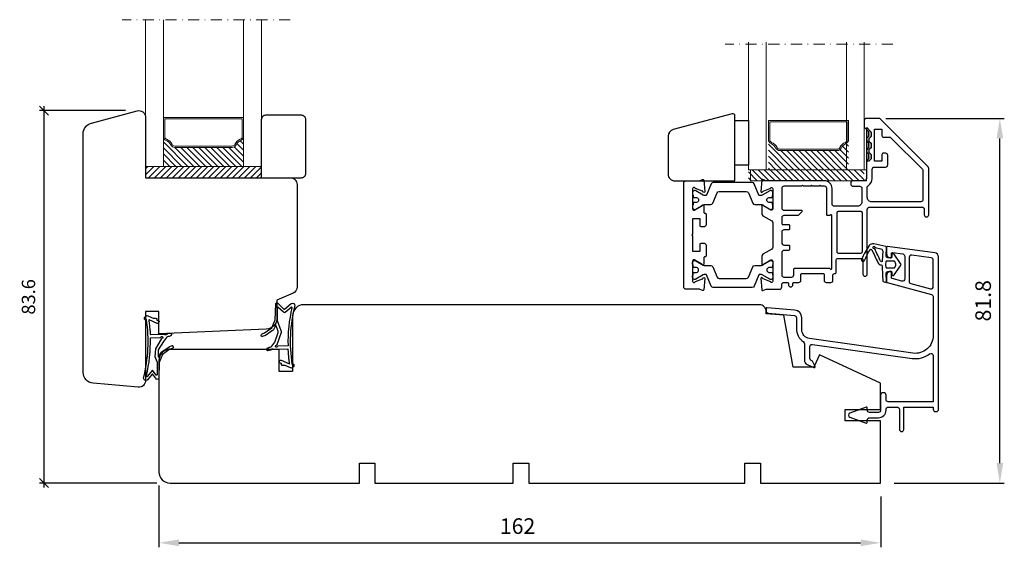
# Model space of a CAD drawing. Units: millimetres. Extents: x -32 to 3432, y 4 to 2484.
# Drawn here: x 2447 to 2668, y 1360 to 1479 of the extents above; entities that cross this region are included whole.
import ezdxf

# ---------------------------------------------------------------- set-up
doc = ezdxf.new("R2010")
doc.units = ezdxf.units.MM
doc.linetypes.add('DASHDOT', pattern=[1, 0.5, -0.25, 0, -0.25])
for name, color, linetype in [('Duloc', 7, 'Continuous'), ('Karmi', 40, 'Continuous'), ('Karmialumiini', 6, 'Continuous'), ('Lämpökatko', 2, 'Continuous'), ('Nimiö', 7, 'Continuous'), ('Puitealumiini', 6, 'Continuous'), ('Tiivisteet', 4, 'Continuous')]:
    doc.layers.add(name, color=color, linetype=linetype)
for name, color, linetype, lineweight in [('Lasilistat', 5, 'Continuous', 30), ('Lasit', 1, 'Continuous', 15), ('Mitat Pää', 7, 'Continuous', 15), ('Nimetön [1]', 7, 'Continuous', 0), ('Puite Skand', 5, 'Continuous', 30), ('Ulkopuolinen pelti', 3, 'Continuous', 30)]:
    doc.layers.add(name, color=color, linetype=linetype, lineweight=lineweight)
doc.dimstyles.new('Jyrki', dxfattribs={"dimscale": 0, "dimtxt": 3.5, "dimasz": 4.5, "dimexe": 1, "dimexo": 3, "dimgap": 2, "dimtad": 1, "dimtoh": 1, "dimzin": 12, "dimdsep": 46, "dimtxsty": 'Standard', "dimcen": 0.09, "dimadec": 0, "dimazin": 0, "dimtfac": 1, "dimtofl": 0, "dimtmove": 1, "dimatfit": 3, "dimfxl": 1, "dimtolj": 1, "dimtzin": 0, "dimarcsym": 0})
doc.dimstyles.new('MK1', dxfattribs={"dimtxt": 3, "dimasz": 2, "dimexe": 1, "dimexo": 3, "dimgap": 2, "dimtad": 1, "dimdec": 1, "dimzin": 0, "dimdsep": 46, "dimtxsty": 'Standard', "dimblk": 'OBLIQUE', "dimcen": 2, "dimdle": 1, "dimadec": 1, "dimazin": 0, "dimtfac": 1, "dimtdec": 1, "dimtofl": 0, "dimtmove": 0, "dimatfit": 3, "dimfxl": 1, "dimtolj": 1, "dimtzin": 0, "dimarcsym": 0})

# ---------------------------------------------------------------- blocks, each defined once
blk = doc.blocks.new('SP_tiiv.pari')
at = {"layer": 'Tiivisteet'}
for points in [[(-0.44, 0.88), (-1.66, 1.44), (-2.28, 1.43, -0.561522), (-2.45, 1.7), (-2.41, 1.78), (-2.87, 1.99, -0.424658), (-2.96, 2.25), (-2.82, 2.54, -0.403846), (-2.57, 2.63), (-0.72, 1.78, 0.593905), (-0.66, 1.83, -0.00222), (-0.71, 2.15, -0.002228), (-0.75, 2.47, -0.003392), (-0.81, 2.96, -0.014307), (-0.98, 5.03, 0.403536), (-1.03, 5.07), (-4.08, 5.01, -0.147125), (-4.21, 5.05, 0.348561), (-4.77, 4.97, -0.221641), (-4.94, 4.86), (-5.52, 4.75, -0.646464), (-5.76, 5.11, -0.248239), (-5.01, 5.55, 0.225782), (-4.63, 5.76), (-3.99, 6.64), (-3.25, 8.81, 0.164198), (-3.25, 9.13), (-3.65, 10.35, 0.665121), (-3.84, 10.36), (-4.3, 9.45, -0.128547), (-4.47, 9.26), (-6.1, 8.17), (-6.81, 7.9, -0.418879), (-6.94, 7.95), (-7.01, 8.15, -0.420094), (-6.83, 8.54), (-6.3, 8.73), (-4.62, 9.87), (-3.92, 11.69), (-3.78, 15.19, -0.657183), (-3.27, 15.39), (-1.97, 14.07, 0.38955), (-1.84, 14.06), (-0.32, 15.32, -0.614086), (0.51, 14.82, 0.102435), (-0.13, 1.73, 0.612863), (-0.06, 1.7), (-0.02, 1.74, -0.625554), (0.27, 1.64, 0.000891), (0.3, 1.36, -0.231288), (0.25, 1.22), (-0.02, 0.95, -0.312737), (-0.44, 0.88)], [(-32.5, 12.58), (-31.27, 12.02), (-30.66, 12.03, -0.561522), (-30.49, 11.76), (-30.53, 11.68), (-30.07, 11.47, -0.424658), (-29.98, 11.21), (-30.12, 10.92, -0.403846), (-30.37, 10.83), (-32.21, 11.68, 0.593905), (-32.27, 11.64, -0.00222), (-32.23, 11.32, -0.002228), (-32.19, 11, -0.003392), (-32.13, 10.51, -0.014307), (-31.96, 8.43, 0.403536), (-31.91, 8.39), (-28.86, 8.45, -0.147125), (-28.73, 8.41, 0.348561), (-28.16, 8.49, -0.221641), (-28, 8.6), (-27.42, 8.71, -0.646464), (-27.18, 8.36, -0.248239), (-27.93, 7.91, 0.225782), (-28.31, 7.7), (-28.95, 6.83), (-30.2, 4.95), (-30.18, 3.45, 0.665121), (-29.99, 3.43), (-29.53, 4.34, -0.128547), (-29.36, 4.53), (-27.73, 5.62), (-27.02, 5.9, -0.418879), (-26.89, 5.84), (-26.82, 5.64, -0.420094), (-27, 5.25), (-27.53, 5.06), (-29.21, 3.92), (-29.91, 2.11), (-30.05, -1.4, -0.657183), (-30.56, -1.6), (-31.42, -0.47), (-32.62, -1.86, -0.614086), (-33.45, -1.36, 0.102435), (-32.81, 11.74, 0.612863), (-32.88, 11.76), (-32.92, 11.72, -0.625554), (-33.21, 11.82, 0.000891), (-33.24, 12.1, -0.231288), (-33.19, 12.24), (-32.92, 12.51, -0.312737), (-32.5, 12.58)]]:
    blk.add_lwpolyline(points, format="xyb", dxfattribs=at)
for points in [[(-1.02, 5.86, -0.41778), (-1.06, 5.82), (-3.25, 5.78, 0.284915), (-3.41, 5.67, -1.81849), (-3.62, 6, 0.376298), (-3.44, 6.17), (-2.52, 8.89, 0.173188), (-2.53, 9.23), (-3.38, 11.47, -0.090816), (-3.41, 11.65), (-3.41, 14.45, -0.656649), (-3.24, 14.53), (-2.07, 13.43, 0.377473), (-1.67, 13.41), (-0.34, 14.51, -0.877594), (-0.13, 14.38, 0.066602)], [(-31.92, 7.6, -0.41778), (-31.88, 7.65), (-29.69, 7.69, 0.284915), (-29.53, 7.79, -1.81849), (-29.32, 7.46, 0.376298), (-29.5, 7.3), (-30.79, 5.2), (-30.88, 3.44), (-30.45, 2.32, -0.090816), (-30.42, 2.14), (-30.42, -0.66, -0.656649), (-30.59, -0.73), (-31.4, 0.39), (-32.6, -1.05, -0.877594), (-32.81, -0.91, 0.066602)]]:
    blk.add_lwpolyline(points, format="xyb", close=True, dxfattribs=at)
blk = doc.blocks.new('UP_silikoni')
at = {"layer": 'Tiivisteet'}
blk.add_hatch(color=256, dxfattribs=at).paths.add_polyline_path([(1, -6), (0.5, -5.5), (0.5, -5), (1, -4.5), (1, -3.5), (0.5, -3), (0.5, -2.5), (1, -2), (1, -1), (0, 0), (0, -7.5), (0.5, -7.5), (1, -7)])
for p, q in [((0, -7.5), (0, 0)), ((0, 0), (1, -1)), ((1, -2), (0.5, -2.5)), ((1, -1), (1, -2)), ((0.5, -2.5), (0.5, -3)), ((0.5, -3), (1, -3.5)), ((1, -3.5), (1, -4.5)), ((1, -4.5), (0.5, -5)), ((0.5, -5), (0.5, -5.5)), ((0.5, -5.5), (1, -6)), ((1, -6), (1, -7)), ((0.5, -7.5), (0, -7.5)), ((1, -7), (0.5, -7.5))]:
    blk.add_line(p, q, dxfattribs=at)
blk = doc.blocks.new('ALFA40N_UP_LASILISTA')
at = {"layer": 'Lasilistat', "linetype": 'ByBlock'}
blk.add_lwpolyline([(0, 0), (0, 14.55, 0.493145), (-0.63, 15.03), (-13.89, 11.48, 0.339454), (-15, 10.03), (-15, 1.5, 0.414214), (-13.5, 0)], format="xyb", close=True, dxfattribs=at)
blk = doc.blocks.new('*D55')
at = {"layer": 'Defpoints', "color": 0, "transparency": 16777216}
for p in [(2478.69, 1377.06), (2640.69, 1374.56), (2640.69, 1361.17)]:
    blk.add_point(p, dxfattribs=at)
at = {"layer": 'Mitat Pää', "color": 0, "lineweight": -2, "transparency": 16777216}
for p, q in [((2478.69, 1374.06), (2478.69, 1360.17)), ((2640.69, 1371.56), (2640.69, 1360.17)), ((2483.19, 1361.17), (2636.19, 1361.17))]:
    blk.add_line(p, q, dxfattribs=at)
at = {"layer": 'Mitat Pää', "color": 0, "transparency": 16777216}
for points in [[(2483.19, 1361.92), (2483.19, 1360.42), (2478.69, 1361.17)], [(2636.19, 1361.92), (2636.19, 1360.42), (2640.69, 1361.17)]]:
    blk.add_solid(points, dxfattribs=at)
at = {"layer": 'Mitat Pää', "color": 0, "transparency": 16777216, "insert": (2559.19, 1364.92), "char_height": 3.5, "attachment_point": 5}
blk.add_mtext('\\A1;162', dxfattribs=at)
blk = doc.blocks.new('*D56')
at = {"layer": 'Defpoints', "color": 0, "transparency": 16777216}
for p in [(2638.88, 1456.36), (2667.44, 1456.36), (2640.69, 1374.56)]:
    blk.add_point(p, dxfattribs=at)
at = {"layer": 'Mitat Pää', "color": 0, "lineweight": -2, "transparency": 16777216}
for p, q in [((2641.88, 1456.36), (2668.44, 1456.36)), ((2667.44, 1379.06), (2667.44, 1451.86)), ((2643.69, 1374.56), (2668.44, 1374.56))]:
    blk.add_line(p, q, dxfattribs=at)
at = {"layer": 'Mitat Pää', "color": 0, "transparency": 16777216}
for points in [[(2666.69, 1451.86), (2668.19, 1451.86), (2667.44, 1456.36)], [(2666.69, 1379.06), (2668.19, 1379.06), (2667.44, 1374.56)]]:
    blk.add_solid(points, dxfattribs=at)
at = {"layer": 'Mitat Pää', "color": 0, "transparency": 16777216, "insert": (2663.69, 1415.46), "char_height": 3.5, "attachment_point": 5, "rotation": 90}
blk.add_mtext('\\A1;81.8', dxfattribs=at)
blk = doc.blocks.new('B20 Bottom aluminium')
at = {"layer": 'Karmialumiini', "linetype": 'Continuous', "lineweight": 25}
for points in [[(19.02, 0.8), (19.22, 0.8, 0.414214), (19.72, 1.3), (19.72, 35.41, 0.376373), (18.85, 36.4), (8.24, 37.8, 0.453094), (8.02, 37.6), (8.02, 36.24, 0.377964), (8.89, 35.25, 0.451416), (9.12, 35.45), (9.12, 36.24, -0.453094), (9.34, 36.44), (11.68, 36.14, -0.376373), (12.12, 35.64), (12.12, 30.54, -0.493145), (11.49, 30.06), (9.27, 30.65, -0.339454), (9.12, 30.85), (9.12, 32.05, 0.451416), (8.89, 32.25, 0.377964), (8.02, 31.26), (8.02, 29.9, 0.339454), (8.17, 29.71), (18.15, 27.03, -0.339454), (18.52, 26.55), (18.52, 17.86, -0.455726), (13.96, 13.89), (-9.26, 17.16, -0.373885), (-10.98, 19.14), (-10.98, 21.84, 0.388879), (-12.53, 23.54), (-18.76, 24.08, 0.440011), (-18.98, 23.88), (-18.98, 23.35, 0.388879), (-18.52, 22.86), (-12.64, 22.34, -0.388879), (-12.18, 21.84), (-12.18, 19.46, 0.245393), (-10.6, 16.42, -0.245393), (-10.38, 16.01), (-10.38, 12.29, 0.291473), (-9.8, 11.38), (-8.27, 10.66, 0.700208), (-8, 10.93), (-8.48, 11.96, 0.176327), (-8.72, 12.2), (-8.89, 12.28, -0.291473), (-9.18, 12.73), (-9.18, 15.36, -0.455726), (-8.61, 15.86), (13.8, 12.71, 0.202915), (17.71, 13.75, -0.624153), (18.52, 13.36), (18.52, 3), (17.42, 3), (8.42, 3, -0.414214), (7.92, 3.5), (7.92, 4.5, 0.414214), (7.42, 5), (7.22, 5, 0.414214), (6.72, 4.5), (6.72, 1.1, -0.414214), (6.22, 0.6), (4.22, 0.6, -0.414214), (3.72, 1.1), (3.72, 1.6, 0.520567), (3.45, 1.79), (-0.17, 0.47, 0.700208), (-0.17, -0.47), (3.45, -1.79, 0.520567), (3.72, -1.6), (3.72, -1.1, -0.414214), (4.22, -0.6), (6.22, -0.6, 0.414214), (7.92, 1.1), (7.92, 1.3, -0.414214), (8.42, 1.8), (10.42, 1.8, -0.414214), (10.92, 1.3), (10.92, -3.2, 0.414214), (11.42, -3.7, 0.414214), (11.92, -3.2), (11.92, 1.8), (18.52, 1.8), (18.52, 1.3, 0.414214)], [(13.68, 35.87, 0.453094), (13.12, 35.38), (13.12, 30.01, 0.339454), (13.49, 29.52), (17.89, 28.34, 0.493145), (18.52, 28.83), (18.52, 34.8, 0.376373), (18.08, 35.29)]]:
    blk.add_lwpolyline(points, format="xyb", close=True, dxfattribs=at)
blk = doc.blocks.new('B20 Aluminium gasket')
at = {"layer": 'Tiivisteet'}
for points in [[(-6.42, 3.35, -0.575775), (-6.07, 3.33, -0.010465), (-4.73, 0.48, 0.289568), (-3.93, -0.06, -0.393694), (-3.74, -0.25), (-3.63, -2.54), (-3.62, -3.62, 0.337229), (-3.48, -3.81), (-3.03, -3.93, 0.507509), (-2.78, -3.73), (-2.86, -1.97, -0.428166), (-2.46, -1.55), (-1.74, -1.55, -0.467061), (-1.55, -1.79), (-1.6, -2.08, 0.798007), (-1.02, -2.32), (0.41, -0.29, 0.322811), (0.41, 0.29), (-1.02, 2.32, 0.798007), (-1.6, 2.08), (-1.55, 1.79, -0.467061), (-1.74, 1.55), (-2.46, 1.55, -0.428127), (-2.86, 1.97), (-2.77, 3.89, 0.389546), (-2.94, 4.1), (-5.61, 4.66, 0.293285), (-6.62, 4.28, 0.062536), (-8.36, 1.18, 0.420518), (-8.19, 0.79), (-8.1, 0.75, 0.407892), (-7.71, 0.92, -0.050892)], [(-5.4, 3.54, 0.285975), (-5.58, 3.65, -1.997263), (-5.36, 3.95, 0.255242), (-5.29, 3.88), (-4.01, 3.51, -0.367526), (-3.61, 3), (-3.71, 0.84, -0.790992), (-4.09, 0.76, 0.010113)], [(-0.7, 0.12), (-0.92, 0.72, 0.241088), (-1.08, 0.8), (-2.73, 0.8, 0.400818), (-2.93, 0.61), (-2.95, 0.01, 0.022979), (-2.95, -0.01), (-2.93, -0.56, 0.400818), (-2.73, -0.75), (-1.08, -0.75, 0.241088), (-0.92, -0.67), (-0.7, -0.12, 0.322811)]]:
    blk.add_lwpolyline(points, format="xyb", close=True, dxfattribs=at)
blk = doc.blocks.new('Puite 48 mm')
at = {"layer": 'Puite Skand'}
blk.add_lwpolyline([(34, 24.53, 0.296392), (33.11, 25.9), (29.5, 27.5), (29.5, 31.5, 0.402027), (27.1, 33.99), (3, 35), (3, 30), (0, 30), (0, 45.51, 0.440011), (-1.63, 47), (-11.72, 46.12, 0.388879), (-14, 43.63), (-14, -9.84, 0.339454), (-12.15, -12.25), (-1.89, -15, 0.493145), (0, -13.55), (0, 0), (32.5, 0, 0.414214), (34, 1.5)], format="xyb", close=True, dxfattribs=at)
blk = doc.blocks.new('lista_beetaSP')
at = {"layer": 'Lasilistat'}
blk.add_lwpolyline([(9, -14), (1, -14, -0.414214), (0, -13), (0, 0), (9, 0, -0.414214), (10, -1), (10, -13, -0.414214)], format="xyb", close=True, dxfattribs=at)
blk = doc.blocks.new('_Oblique')
at = {"color": 0, "linetype": 'ByBlock', "lineweight": -2}
blk.add_line((-0.5, -0.5), (0.5, 0.5), dxfattribs=at)
blk = doc.blocks.new('*D68')
at = {"layer": 'Defpoints', "color": 0, "transparency": 16777216}
for p in [(2452.91, 1458.12), (2474.19, 1458.12), (2481.19, 1374.56)]:
    blk.add_point(p, dxfattribs=at)
at = {"layer": 'Nimiö', "color": 0, "lineweight": -2, "transparency": 16777216}
for p, q in [((2452.91, 1373.56), (2452.91, 1459.12)), ((2471.19, 1458.12), (2451.91, 1458.12)), ((2478.19, 1374.56), (2451.91, 1374.56))]:
    blk.add_line(p, q, dxfattribs=at)
at = {"layer": 'Nimiö', "color": 0, "lineweight": -2, "transparency": 16777216, "xscale": 2, "yscale": 2, "zscale": 2}
for p, rotation in [((2452.91, 1458.12), 90), ((2452.91, 1374.56), 270)]:
    blk.add_blockref('_Oblique', p, dxfattribs=dict(at, rotation=rotation))
at = {"layer": 'Nimiö', "color": 0, "transparency": 16777216, "insert": (2449.41, 1416.34), "char_height": 3, "attachment_point": 5, "rotation": 90}
blk.add_mtext('\\A1;83.6', dxfattribs=at)
blk = doc.blocks.new('2K4-18')
at = {"layer": 'Lasit'}
h = blk.add_hatch(dxfattribs=at)
h.set_pattern_fill('ANSI31', color=6, scale=0.3, angle=90, style=0)
h.set_pattern_definition([(135, (-3639.7298, -2940.4301), (-0.6735192, -0.6735192), [])])
h.paths.add_polyline_path([(26, 0), (0, 0), (0, -2.5), (4, -2.5), (26, -2.5)])
h = blk.add_hatch(dxfattribs=at)
h.set_pattern_fill('ANSI31', color=8, scale=0.3, style=0)
h.set_pattern_definition([(45, (-3467.9924, -2833.6435), (-0.6735192, 0.6735192), [])])
h.paths.add_polyline_path([(19.43, -6.79, -0.283356), (20.32, -7.34, 0.178079), (21.39, -8.34, -0.301479), (22, -9.27), (22, -2.5), (4, -2.5), (4, -9.27, -0.301479), (4.61, -8.34, 0.178079), (5.68, -7.34, -0.283356), (6.57, -6.79)])
blk.add_line((26, -2.5), (0, -2.5), dxfattribs=at)
at = {"layer": 'Lasit', "linetype": 'Continuous'}
for p, q in [((26, -2.5), (0, -2.5)), ((0, -2.5), (4, -2.5)), ((4, -2.5), (22, -2.5)), ((4, -2.5), (4, -2.5)), ((22, -2.5), (26, -2.5))]:
    blk.add_line(p, q, dxfattribs=at)
at = {"layer": 'Lasit', "linetype": 'DASHDOT', "ltscale": 5}
blk.add_line((32.46, -35.44), (-5.24, -35.44), dxfattribs=at)
at = {"layer": 'Lasit', "linetype": 'Continuous'}
blk.add_lwpolyline([(26, -2.5), (0, -2.5), (0, 0), (26, 0)], close=True, dxfattribs=at)
for points in [[(4, -35.44), (4, -9.27), (4, -2.5), (0, -2.5), (0, -35.44)], [(26, -35.44), (26, -2.5), (22, -2.5), (22, -9.27), (22, -13.5), (22, -35.44)]]:
    blk.add_lwpolyline(points, dxfattribs=at)
blk.add_lwpolyline([(22, -13.5), (4, -13.5), (4, -9.27, -0.301479), (4.61, -8.34, 0.178079), (5.68, -7.34, -0.283356), (6.57, -6.79), (19.43, -6.79, -0.283356), (20.32, -7.34, 0.178079), (21.39, -8.34, -0.301479), (22, -9.27), (22, -13.5), (22, -9.27)], format="xyb", dxfattribs=at)
blk.add_lwpolyline([(21.7, -13.2), (4.3, -13.2), (4.3, -9.27, -0.301479), (4.73, -8.62, 0.178079), (5.95, -7.48, -0.283356), (6.57, -7.09), (19.43, -7.09, -0.283356), (20.05, -7.48, 0.178079), (21.27, -8.62, -0.301479), (21.7, -9.27)], format="xyb", close=True, dxfattribs=at)

msp = doc.modelspace()

# ---------------------------------------------------------------- hatches: boundary and pattern name
at = {"layer": 'Lasit'}
h = msp.add_hatch(dxfattribs=at)
h.set_pattern_fill('ANSI31', color=8, scale=0.3, angle=180, style=0)
h.set_pattern_definition([(315, (-856.5039, 4276.0069), (-0.6735192, -0.6735192), [])])
h.paths.add_polyline_path([(2633.488, 1444.863), (2633.488, 1451.608), (2633.488, 1451.608), (2633.488, 1451.628), (2633.488, 1451.628, -0.3014787), (2632.877, 1450.707, 0.178079), (2631.808, 1449.707, -0.2833558), (2630.915, 1449.157), (2618.062, 1449.157), (2618.062, 1449.157, -0.2833558), (2617.169, 1449.707, 0.178079), (2616.099, 1450.707, -0.3014787), (2615.488, 1451.628), (2615.488, 1451.608), (2615.488, 1451.608), (2615.488, 1444.863), (2615.488, 1444.863), (2615.508, 1444.863), (2615.508, 1444.863)])
h = msp.add_hatch(dxfattribs=at)
h.set_pattern_fill('ANSI31', color=6, scale=0.3, style=0)
h.set_pattern_definition([(135, (9713.8936, 17056.56), (0.67351921, 0.67351921), [])])
h.paths.add_polyline_path([(2610.988, 1442.363), (2610.988, 1444.863), (2614.988, 1444.863), (2636.988, 1444.863), (2636.988, 1442.363)])

# ---------------------------------------------------------------- linework, layer by layer
at = {"layer": 'Karmi'}
msp.add_line((2478.688, 1382.221), (2478.688, 1382.221), dxfattribs=at)
msp.add_lwpolyline([(2511.188, 1414.564, 0.4142136), (2508.688, 1412.064), (2508.688, 1399.564), (2505.688, 1399.564), (2505.688, 1404.564), (2481.188, 1404.564, 0.4142136), (2478.688, 1402.064), (2478.688, 1377.064, 0.4142136), (2481.188, 1374.564), (2522.688, 1374.564), (2523.688, 1374.564), (2523.688, 1379.064), (2527.188, 1379.064), (2527.188, 1374.564), (2552.688, 1374.564), (2558.188, 1374.564), (2558.188, 1379.064), (2561.688, 1379.064), (2561.688, 1374.564), (2610.188, 1374.564), (2610.188, 1379.064), (2613.688, 1379.064), (2613.688, 1374.564), (2640.688, 1374.564), (2640.688, 1388.564), (2632.688, 1388.564), (2632.688, 1391.064), (2640.688, 1391.064), (2640.688, 1396.964), (2626.989, 1403.352), (2625.688, 1400.564), (2621.043, 1400.564), (2618.988, 1412.214), (2614.988, 1412.564), (2614.988, 1413.064, 0.4142136), (2613.488, 1414.564)], format="xyb", close=True, dxfattribs=at)
at = {"layer": 'Lasit', "linetype": 'DASHDOT', "ltscale": 5}
msp.add_line((2643.45, 1472.995), (2605.75, 1472.995), dxfattribs=at)
at = {"layer": 'Lasit', "linetype": 'Continuous'}
msp.add_line((2637.488, 1444.863), (2611.488, 1444.863), dxfattribs=at)
for points in [[(2614.988, 1473.495), (2614.988, 1451.628), (2614.988, 1444.863), (2610.988, 1444.863), (2610.988, 1473.495)], [(2636.988, 1473.495), (2636.988, 1444.863), (2632.988, 1444.863), (2632.988, 1451.628), (2632.988, 1455.863), (2632.988, 1473.495)]]:
    msp.add_lwpolyline(points, dxfattribs=at)
msp.add_lwpolyline([(2633.488, 1455.863), (2615.488, 1455.863), (2615.488, 1451.628, 0.3014787), (2616.099, 1450.707, -0.178079), (2617.169, 1449.707, 0.2833558), (2618.062, 1449.157), (2630.915, 1449.157, 0.2833558), (2631.808, 1449.707, -0.178079), (2632.877, 1450.707, 0.3014787), (2633.488, 1451.628), (2633.488, 1455.863), (2633.488, 1451.628)], format="xyb", dxfattribs=at)
msp.add_lwpolyline([(2633.188, 1455.563), (2615.788, 1455.563), (2615.788, 1451.628, 0.3014787), (2616.216, 1450.984, -0.178079), (2617.437, 1449.842, 0.2833558), (2618.062, 1449.457), (2630.915, 1449.457, 0.2833558), (2631.54, 1449.842, -0.178079), (2632.761, 1450.984, 0.3014787), (2633.188, 1451.628)], format="xyb", close=True, dxfattribs=at)
msp.add_lwpolyline([(2637.488, 1444.863), (2611.488, 1444.863), (2611.488, 1442.363), (2637.488, 1442.363)], close=True, dxfattribs=at)
at = {"layer": 'Lämpökatko', "ltscale": 1.5}
for points in [[(2603.011, 1437.368), (2603.983, 1439.659, -0.3009658), (2604.443, 1439.963), (2610.534, 1439.963, -0.3009658), (2610.994, 1439.659), (2611.966, 1437.368, 0.3009658), (2612.427, 1437.063), (2613.708, 1437.063, -0.1316525), (2614.108, 1436.956), (2615.781, 1435.99, 0.1316525), (2615.881, 1435.963), (2616.088, 1435.963, 0.4142136), (2616.488, 1436.363), (2616.488, 1436.79, 0.2679492), (2616.388, 1436.963), (2616.388, 1437.338, 0.4142136), (2616.188, 1437.538), (2616.077, 1437.538, 0.1095524), (2615.992, 1437.52, -1.5699224), (2615.992, 1438.607, 0.1095524), (2616.077, 1438.588), (2616.188, 1438.588, 0.4142136), (2616.388, 1438.788), (2616.388, 1439.163, 0.2679492), (2616.488, 1439.337), (2616.488, 1439.763, 0.4142136), (2616.088, 1440.163), (2615.881, 1440.163, 0.1316525), (2615.781, 1440.137), (2614.108, 1439.171, -0.1316525), (2613.708, 1439.063), (2613.552, 1439.063, -0.3009658), (2613.368, 1439.185), (2612.318, 1441.659, 0.3009658), (2611.858, 1441.963), (2603.119, 1441.963, 0.3009658), (2602.659, 1441.659), (2601.609, 1439.185, -0.3009658), (2601.425, 1439.063), (2601.269, 1439.063, -0.1316525), (2600.869, 1439.171), (2599.196, 1440.137, 0.1316525), (2599.096, 1440.163), (2598.888, 1440.163, 0.4142136), (2598.488, 1439.763), (2598.488, 1439.337, 0.2679492), (2598.588, 1439.163), (2598.588, 1438.788, 0.4142136), (2598.788, 1438.588), (2598.9, 1438.588, 0.1095524), (2598.985, 1438.607, -1.5699224), (2598.985, 1437.52, 0.1095524), (2598.9, 1437.538), (2598.788, 1437.538, 0.4142136), (2598.588, 1437.338), (2598.588, 1436.963, 0.2679492), (2598.488, 1436.79), (2598.488, 1436.363, 0.4142136), (2598.888, 1435.963), (2599.096, 1435.963, 0.1316525), (2599.196, 1435.99), (2600.869, 1436.956, -0.1316525), (2601.269, 1437.063), (2602.55, 1437.063, 0.3009658)], [(2603.011, 1423.059), (2603.983, 1420.768, 0.3009658), (2604.443, 1420.463), (2610.534, 1420.463, 0.3009658), (2610.994, 1420.768), (2611.966, 1423.059, -0.3009658), (2612.427, 1423.363), (2613.708, 1423.363, 0.1316525), (2614.108, 1423.471), (2615.781, 1424.437, -0.1316525), (2615.881, 1424.463), (2616.088, 1424.463, -0.4142136), (2616.488, 1424.063), (2616.488, 1423.637, -0.2679492), (2616.388, 1423.463), (2616.388, 1423.088, -0.4142136), (2616.188, 1422.888), (2616.077, 1422.888, -0.1095524), (2615.992, 1422.907, 1.5699224), (2615.992, 1421.82, -0.1095524), (2616.077, 1421.838), (2616.188, 1421.838, -0.4142136), (2616.388, 1421.638), (2616.388, 1421.263, -0.2679492), (2616.488, 1421.09), (2616.488, 1420.663, -0.4142136), (2616.088, 1420.263), (2615.881, 1420.263, -0.1316525), (2615.781, 1420.29), (2614.108, 1421.256, 0.1316525), (2613.708, 1421.363), (2613.552, 1421.363, 0.3009658), (2613.368, 1421.242), (2612.318, 1418.768, -0.3009658), (2611.858, 1418.463), (2603.119, 1418.463, -0.3009658), (2602.659, 1418.768), (2601.609, 1421.242, 0.3009658), (2601.425, 1421.363), (2601.269, 1421.363, 0.1316525), (2600.869, 1421.256), (2599.196, 1420.29, -0.1316525), (2599.096, 1420.263), (2598.888, 1420.263, -0.4142136), (2598.488, 1420.663), (2598.488, 1421.09, -0.2679492), (2598.588, 1421.263), (2598.588, 1421.638, -0.4142136), (2598.788, 1421.838), (2598.9, 1421.838, -0.1095524), (2598.985, 1421.82, 1.5699224), (2598.985, 1422.907, -0.1095524), (2598.9, 1422.888), (2598.788, 1422.888, -0.4142136), (2598.588, 1423.088), (2598.588, 1423.463, -0.2679492), (2598.488, 1423.637), (2598.488, 1424.063, -0.4142136), (2598.888, 1424.463), (2599.096, 1424.463, -0.1316525), (2599.196, 1424.437), (2600.869, 1423.471, 0.1316525), (2601.269, 1423.363), (2602.55, 1423.363, -0.3009658)]]:
    msp.add_lwpolyline(points, format="xyb", close=True, dxfattribs=at)
at = {"layer": 'Nimetön [1]', "linetype": 'Continuous', "lineweight": 0}
for points in [[(2601.938, 1414.564, 0.857), (2601.719, 1414.564, 1.033), (2601.518, 1414.564, 1.233), (2601.342, 1414.564, 1.452)], [(2606.297, 1414.563, 0.501), (2606.202, 1414.563, 0.448), (2606.105, 1414.563, 0.399), (2606.007, 1414.563, 0.354)]]:
    msp.add_open_spline(points, degree=3, dxfattribs=at)
for points, knots in [([(2602.364, 1414.564, 0.56), (2602.29, 1414.564, 0.605), (2602.217, 1414.564, 0.652), (2602.075, 1414.564, 0.752), (2602.006, 1414.564, 0.803), (2601.938, 1414.564, 0.857)], [0, 0, 0, 0, 0.5023917, 0.5023917, 1, 1, 1, 1]), ([(2604.381, 1414.564), (2604.078, 1414.564, 0), (2603.771, 1414.564, 0.036), (2603.082, 1414.564, 0.2), (2602.708, 1414.564, 0.353), (2602.364, 1414.564, 0.56)], [0, 0, 0, 0, 0.431921, 0.431921, 1, 1, 1, 1]), ([(2606.007, 1414.563, 0.354), (2605.814, 1414.563, 0.266), (2605.615, 1414.563, 0.194), (2605.074, 1414.564, 0.046), (2604.726, 1414.564, 0), (2604.381, 1414.564)], [0, 0, 0, 0, 0.3800077, 0.3800077, 1, 1, 1, 1]), ([(2606.364, 1414.563, 0.54), (2606.355, 1414.563, 0.535), (2606.345, 1414.563, 0.529), (2606.323, 1414.563, 0.516), (2606.31, 1414.563, 0.509), (2606.297, 1414.563, 0.501)], [0, 0, 0, 0, 0.4231257, 0.4231257, 1, 1, 1, 1]), ([(2608.291, 1414.563, 3.91), (2608.291, 1414.563, 3.566), (2608.245, 1414.563, 3.218), (2608.066, 1414.563, 2.558), (2607.936, 1414.563, 2.248), (2607.663, 1414.563, 1.774), (2607.543, 1414.563, 1.6), (2607.327, 1414.563, 1.335), (2607.238, 1414.563, 1.238), (2607.054, 1414.563, 1.053), (2606.957, 1414.563, 0.965), (2606.701, 1414.563, 0.756), (2606.536, 1414.563, 0.641), (2606.364, 1414.563, 0.54)], [0, 0, 0, 0, 0.2558968, 0.2558968, 0.5040391, 0.5040391, 0.6591281, 0.6591281, 0.7560587, 0.7560587, 0.8529893, 0.8529893, 1, 1, 1, 1])]:
    msp.add_open_spline(points, degree=3, knots=knots, dxfattribs=at)
at = {"layer": 'Puitealumiini'}
for points in [[(2650.988, 1434.263, 0.4142136), (2651.488, 1434.763), (2651.488, 1444.949, 0.1989124), (2651.196, 1445.656), (2640.635, 1456.217, 0.1989124), (2640.281, 1456.363), (2637.488, 1456.363, 0.4142136), (2636.988, 1455.863), (2636.988, 1454.446, 0.1989124), (2637.047, 1454.305), (2637.93, 1453.422, -0.1989124), (2637.988, 1453.281), (2637.988, 1452.446, -0.1989124), (2637.93, 1452.305), (2637.547, 1451.922, 0.1989124), (2637.488, 1451.781), (2637.488, 1451.446, 0.1989124), (2637.547, 1451.305), (2637.93, 1450.922, -0.1989124), (2637.988, 1450.781), (2637.988, 1449.946, -0.1989124), (2637.93, 1449.805), (2637.547, 1449.422, 0.1989124), (2637.488, 1449.281), (2637.488, 1448.946, 0.1989124), (2637.547, 1448.805), (2637.93, 1448.422, -0.1989124), (2637.988, 1448.281), (2637.988, 1447.446, -0.1989124), (2637.93, 1447.305), (2637.547, 1446.922, 0.1989124), (2637.488, 1446.781), (2637.488, 1442.863, -0.4142136), (2636.988, 1442.363), (2634.488, 1442.363, 0.4142136), (2633.988, 1441.863), (2633.988, 1441.663, 0.4142136), (2634.488, 1441.163), (2635.988, 1441.163, -0.4142136), (2636.488, 1440.663), (2636.488, 1437.663, -0.4142136), (2635.488, 1436.663), (2630.288, 1436.663, -0.4142136), (2629.788, 1437.163), (2629.788, 1440.663, 0.4142136), (2628.088, 1442.363), (2615.155, 1442.363, -0.0874887), (2614.984, 1442.394), (2614.276, 1442.651, 0.4931454), (2614.009, 1442.481), (2613.789, 1439.974, 0.9572917), (2614.185, 1439.921, -0.2679492), (2614.314, 1440.075), (2615.823, 1440.624, 0.1772397), (2615.928, 1440.712, -0.7687341), (2616.488, 1440.563), (2616.488, 1436.063, -0.5773503), (2616.038, 1435.804), (2614.388, 1436.756, 1), (2613.988, 1436.756), (2613.988, 1434.966, 0.2679492), (2614.238, 1434.533), (2616.238, 1433.379, -0.2679492), (2616.488, 1432.946), (2616.488, 1430.213), (2616.488, 1427.481, -0.2679492), (2616.238, 1427.048), (2614.238, 1425.893, 0.2679492), (2613.988, 1425.46), (2613.988, 1423.671, 1), (2614.388, 1423.671), (2616.038, 1424.623, -0.5773503), (2616.488, 1424.363), (2616.488, 1419.863, -0.7687341), (2615.928, 1419.714, 0.1772397), (2615.823, 1419.803), (2614.314, 1420.352, -0.2679492), (2614.185, 1420.505, 0.9572917), (2613.789, 1420.453), (2614.009, 1417.946, 0.4931454), (2614.276, 1417.775), (2614.984, 1418.033, -0.0874887), (2615.155, 1418.063), (2617.988, 1418.063, 0.4142136), (2618.488, 1418.563), (2618.488, 1419.063, -0.4142136), (2618.988, 1419.563), (2619.788, 1419.563, -0.4142136), (2619.988, 1419.363), (2619.988, 1419.063, 0.4142136), (2620.488, 1418.563, 0.4142136), (2620.988, 1419.063), (2620.988, 1419.363, -0.4142136), (2621.188, 1419.563), (2622.288, 1419.563, 0.4142136), (2622.788, 1420.063), (2622.788, 1421.363, -0.4142136), (2622.988, 1421.563), (2627.788, 1421.563, -0.4142136), (2627.988, 1421.363), (2627.988, 1420.063, 0.4142136), (2628.488, 1419.563), (2629.488, 1419.563, 0.4142136), (2629.988, 1420.063), (2629.988, 1421.263, -0.4142136), (2630.288, 1421.563), (2630.438, 1421.563, 0.4142136), (2630.738, 1421.863), (2630.738, 1424.663, -0.4142136), (2631.038, 1424.963), (2636.388, 1424.963, -0.4142136), (2636.688, 1424.663), (2636.688, 1421.464, 0.4142136), (2637.188, 1420.964, 0.4142136), (2637.688, 1421.464), (2637.688, 1435.963, -0.4142136), (2638.188, 1436.463), (2649.988, 1436.463, -0.4142136), (2650.488, 1435.963), (2650.488, 1434.763, 0.4142136)], [(2650.188, 1444.618), (2650.188, 1438.163, -0.4142136), (2649.688, 1437.663), (2638.688, 1437.663, -0.4142136), (2637.688, 1438.663), (2637.688, 1440.901, -0.2611841), (2637.928, 1441.328, 0.2611841), (2638.788, 1442.863), (2638.788, 1444.963, -0.4142136), (2639.288, 1445.463), (2641.788, 1445.463, 0.4142136), (2642.288, 1445.963), (2642.288, 1448.063, 0.4142136), (2641.788, 1448.563), (2641.288, 1448.563, 0.4142136), (2640.988, 1448.263), (2640.988, 1446.763), (2639.288, 1446.763), (2639.288, 1450.363), (2639.288, 1453.963), (2640.988, 1453.963), (2640.988, 1452.463, 0.4142136), (2641.288, 1452.163), (2642.643, 1452.163, -0.1989124), (2642.996, 1452.017), (2650.042, 1444.971, -0.1989124)], [(2598.488, 1433.813), (2598.488, 1430.413), (2598.288, 1430.213), (2598.488, 1430.013), (2598.488, 1426.613), (2600.188, 1426.613), (2600.188, 1428.113, -0.4142136), (2600.488, 1428.413), (2600.988, 1428.413, -0.4142136), (2601.488, 1427.913), (2601.488, 1425.513, -0.4142136), (2601.288, 1425.313), (2601.188, 1425.313, 0.4142136), (2600.988, 1425.113), (2600.988, 1423.671, -1), (2600.588, 1423.671), (2598.938, 1424.623, 0.5773503), (2598.488, 1424.363), (2598.488, 1419.863, 0.7687341), (2599.049, 1419.714, -0.1772397), (2599.154, 1419.803), (2600.663, 1420.352, 0.2679492), (2600.792, 1420.505, -0.9572917), (2601.188, 1420.453), (2600.968, 1417.946, -0.4931454), (2600.701, 1417.775), (2599.992, 1418.033, 0.0874887), (2599.821, 1418.063), (2596.988, 1418.063, -0.4142136), (2596.488, 1418.563), (2596.488, 1430.213), (2596.488, 1441.863, -0.4142136), (2596.988, 1442.363), (2599.821, 1442.363, 0.0874887), (2599.992, 1442.394), (2600.701, 1442.651, -0.4931454), (2600.968, 1442.481), (2601.188, 1439.974, -0.9572917), (2600.792, 1439.921, 0.2679492), (2600.663, 1440.075), (2599.154, 1440.624, -0.1772397), (2599.049, 1440.712, 0.7687341), (2598.488, 1440.563), (2598.488, 1436.063, 0.5773503), (2598.938, 1435.804), (2600.588, 1436.756, -1), (2600.988, 1436.756), (2600.988, 1435.313, 0.4142136), (2601.188, 1435.113), (2601.288, 1435.113, -0.4142136), (2601.488, 1434.913), (2601.488, 1432.513, -0.4142136), (2600.988, 1432.013), (2600.488, 1432.013, -0.4142136), (2600.188, 1432.313), (2600.188, 1433.813)], [(2618.488, 1430.863), (2618.488, 1428.463, 0.4142136), (2618.988, 1427.963), (2620.038, 1427.963, -0.4142136), (2620.238, 1427.763), (2620.238, 1426.963, -0.4142136), (2620.038, 1426.763), (2618.988, 1426.763, 0.4142136), (2618.488, 1426.263), (2618.488, 1421.263, 0.4142136), (2618.988, 1420.763), (2620.688, 1420.763, 0.4142136), (2621.188, 1421.263), (2621.188, 1422.563, -0.4142136), (2621.388, 1422.763), (2629.192, 1422.763, -0.2679492), (2629.365, 1422.663, 0.767327), (2629.738, 1422.763), (2629.738, 1434.563, 0.767327), (2629.365, 1434.663, -0.2679492), (2629.192, 1434.563), (2628.788, 1434.563, -0.4142136), (2628.588, 1434.763), (2628.588, 1440.663, 0.4142136), (2628.088, 1441.163), (2627.338, 1441.163), (2627.138, 1441.363), (2626.938, 1441.163), (2625.338, 1441.163), (2625.138, 1441.363), (2624.938, 1441.163), (2623.338, 1441.163), (2623.138, 1441.363), (2622.938, 1441.163), (2618.988, 1441.163, 0.4142136), (2618.488, 1440.663), (2618.488, 1436.263, 0.4142136), (2618.988, 1435.763), (2622.888, 1435.763, -0.6681786), (2623.03, 1435.422), (2622.318, 1434.71, -0.1989124), (2621.964, 1434.563), (2618.988, 1434.563, 0.4142136), (2618.488, 1434.063), (2618.488, 1432.763, 0.4142136), (2618.688, 1432.563), (2620.038, 1432.563, -0.4142136), (2620.238, 1432.363), (2620.238, 1431.563, -0.4142136), (2620.038, 1431.363), (2618.988, 1431.363, 0.4142136)], [(2636.588, 1426.463), (2636.588, 1435.163, 0.4142136), (2636.288, 1435.463), (2631.138, 1435.463, 0.4142136), (2630.838, 1435.163), (2630.838, 1426.463, 0.4142136), (2631.138, 1426.163), (2636.288, 1426.163, 0.4142136)]]:
    msp.add_lwpolyline(points, format="xyb", close=True, dxfattribs=at)
at = {"layer": 'Tiivisteet'}
msp.add_lwpolyline([(2607.988, 1455.877), (2610.988, 1455.877), (2610.988, 1445.877), (2607.988, 1445.877)], close=True, dxfattribs=at)

# ---------------------------------------------------------------- block references
at = {"layer": 'Duloc', "xscale": -1, "rotation": 180}
msp.add_blockref('lista_beetaSP', (2501.665, 1443.065), dxfattribs=at)
at = {"layer": 'Lasit', "xscale": -1, "rotation": 180}
msp.add_blockref('2K4-18', (2475.688, 1443.065), dxfattribs=at)
at = {"layer": 'Nimiö'}
for name, p in [('B20 Aluminium gasket', (2644.761, 1423.567)), ('B20 Bottom aluminium', (2633.968, 1389.814))]:
    msp.add_blockref(name, p, dxfattribs=at)
at = {"layer": 'Puite Skand', "xscale": -1, "rotation": 180}
msp.add_blockref('Puite 48 mm', (2475.688, 1443.065), dxfattribs=at)
at = {"layer": 'Tiivisteet'}
for name, p in [('UP_silikoni', (2637.559, 1454.292)), ('SP_tiiv.pari', (2508.688, 1399.514))]:
    msp.add_blockref(name, p, dxfattribs=at)
at = {"layer": 'Ulkopuolinen pelti'}
msp.add_blockref('ALFA40N_UP_LASILISTA', (2607.988, 1442.364), dxfattribs=at)

# ---------------------------------------------------------------- dimensions: what is measured, and where the dimension line sits
at = {"layer": 'Mitat Pää'}
dim = msp.add_linear_dim(base=(2667.441, 1456.363), p1=(2640.688, 1374.564), p2=(2638.885, 1456.363), angle=90, dimstyle='Jyrki', override={"dimscale": 1, "dimdec": 1}, dxfattribs=at)
dim.commit()
dim.dimension.update_dxf_attribs({"geometry": '*D56', "text_midpoint": (2663.691, 1415.464)})
dim = msp.add_linear_dim(base=(2640.688, 1361.165), p1=(2478.688, 1377.064), p2=(2640.688, 1374.564), dimstyle='Jyrki', override={"dimscale": 1, "dimdec": 1}, dxfattribs=at)
dim.commit()
dim.dimension.update_dxf_attribs({"geometry": '*D55', "text_midpoint": (2559.188, 1361.165), "dimtype": 160})
at = {"layer": 'Nimiö'}
dim = msp.add_linear_dim(base=(2452.91, 1458.116), p1=(2481.188, 1374.564), p2=(2474.188, 1458.116), angle=90, dimstyle='MK1', dxfattribs=at)
dim.commit()
dim.dimension.update_dxf_attribs({"geometry": '*D68', "text_midpoint": (2452.91, 1416.34), "dimtype": 160})

doc.saveas('drawing.dxf')
